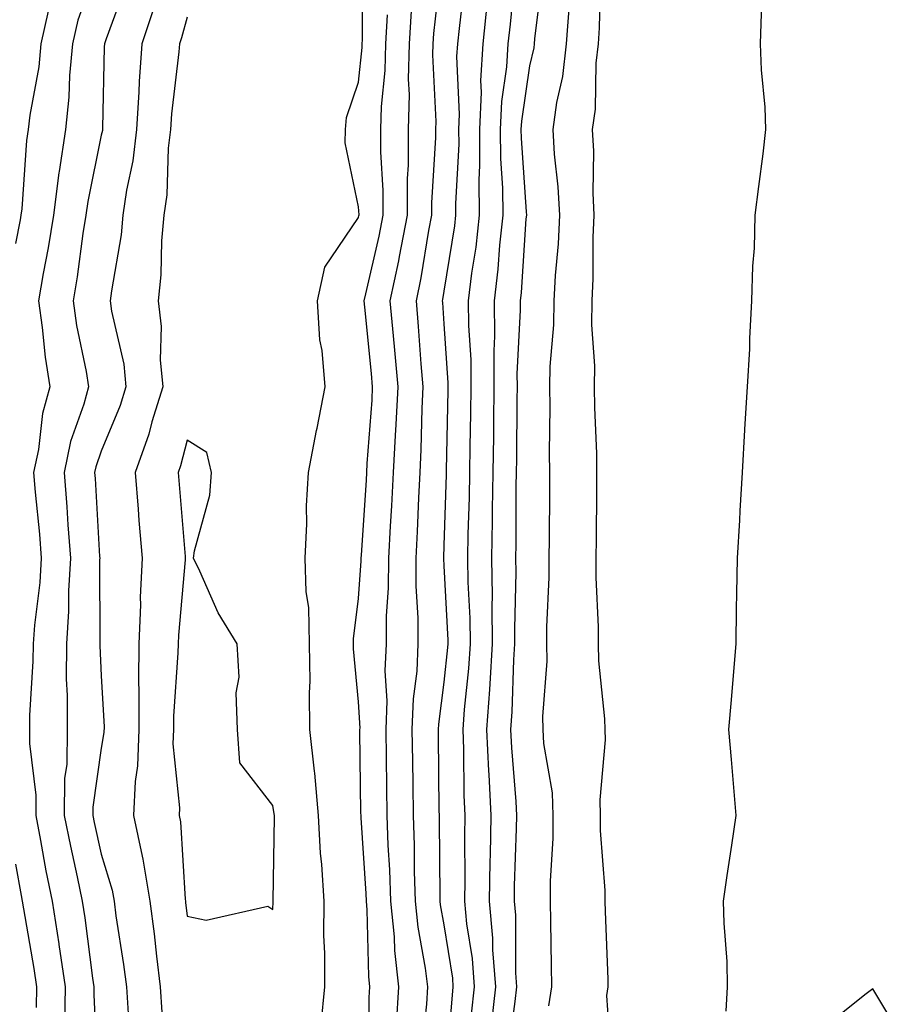
# Model space of a CAD drawing. Units: inches. Extents: x 942083 to 944723, y 7334858 to 7337498.
# Drawn here: x 943689 to 943792, y 7336440 to 7336555 of the extents above; entities that cross this region are included whole.
import ezdxf

# ---------------------------------------------------------------- set-up
doc = ezdxf.new("R2010")
doc.units = ezdxf.units.IN
doc.header["$MEASUREMENT"] = 0
doc.layers.add('Contour_94207334', color=7, linetype='Continuous', true_color=0x1644f2)

msp = doc.modelspace()

# ---------------------------------------------------------------- linework, layer by layer
at = {"layer": 'Contour_94207334'}
for points in [[(943697.8, 7336561.66, 3280), (943695.3, 7336554.68, 3280), (943694.68, 7336551.92, 3280), (943694.33, 7336548.2, 3280), (943694.28, 7336545.69, 3280), (943693.86, 7336541.92, 3280), (943693.14, 7336537.01, 3280), (943693.11, 7336536.86, 3280), (943692.46, 7336531.92, 3280), (943691.86, 7336528.11, 3280), (943691.26, 7336525.13, 3280), (943690.71, 7336521.92, 3280), (943691.16, 7336518.82, 3280), (943691.49, 7336515.36, 3280), (943692.03, 7336511.92, 3280), (943691.19, 7336508.78, 3280), (943690.72, 7336504.58, 3280), (943690.15, 7336501.92, 3280), (943690.34, 7336499.63, 3280), (943690.83, 7336494.7, 3280), (943691.05, 7336491.92, 3280), (943690.88, 7336489.09, 3280), (943690.24, 7336484.11, 3280), (943690.09, 7336481.92, 3280), (943690.08, 7336479.89, 3280), (943689.69, 7336473.57, 3280), (943689.69, 7336471.92, 3280), (943689.67, 7336470.3, 3280), (943690.42, 7336464.29, 3280), (943690.4, 7336461.92, 3280), (943690.97, 7336459, 3280), (943691.59, 7336455.46, 3280), (943692.32, 7336451.92, 3280), (943693.09, 7336446.95, 3280), (943693.1, 7336446.87, 3280), (943693.83, 7336441.92, 3280), (943693.77, 7336437.64, 3280)], [(943723.69, 7336437.57, 3283), (943724.11, 7336441.92, 3283), (943724.11, 7336445.86, 3283), (943724.02, 7336447.89, 3283), (943724.03, 7336451.92, 3283), (943723.77, 7336456.2, 3283), (943723.62, 7336457.49, 3283), (943723.39, 7336461.92, 3283), (943722.94, 7336466.82, 3283), (943722.9, 7336467.07, 3283), (943722.39, 7336471.92, 3283), (943722.32, 7336476.19, 3283), (943722.4, 7336477.57, 3283), (943722.34, 7336481.92, 3283), (943722.26, 7336486.12, 3283), (943721.93, 7336488.04, 3283), (943721.83, 7336491.92, 3283), (943722.04, 7336495.92, 3283), (943721.97, 7336498.01, 3283), (943722.22, 7336501.92, 3283), (943723.16, 7336506.81, 3283), (943723.23, 7336507.09, 3283), (943724.18, 7336511.92, 3283), (943723.83, 7336516.13, 3283), (943723.53, 7336517.39, 3283), (943723.26, 7336521.92, 3283), (943724.11, 7336525.86, 3283), (943728.05, 7336531.67, 3283), (943728.1, 7336531.87, 3283), (943728.11, 7336531.92, 3283), (943728.11, 7336531.98, 3283), (943728.05, 7336532.9, 3283), (943726.48, 7336540.35, 3283), (943726.55, 7336541.92, 3283), (943726.65, 7336543.32, 3283), (943728.05, 7336547.42, 3283), (943728.47, 7336551.5, 3283), (943728.48, 7336551.92, 3283), (943728.51, 7336552.37, 3283), (943728.57, 7336561.41, 3283)], [(943735.44, 7336434.53, 3280), (943736.02, 7336439.88, 3280), (943736.13, 7336441.92, 3280), (943735.88, 7336444.09, 3280), (943735, 7336448.87, 3280), (943734.71, 7336451.92, 3280), (943734.59, 7336455.38, 3280), (943734.57, 7336458.44, 3280), (943734.45, 7336461.92, 3280), (943734.41, 7336465.57, 3280), (943734.38, 7336468.25, 3280), (943734.33, 7336471.92, 3280), (943734.46, 7336475.51, 3280), (943734.88, 7336478.75, 3280), (943735, 7336481.92, 3280), (943735.02, 7336484.95, 3280), (943734.78, 7336488.64, 3280), (943734.79, 7336491.92, 3280), (943734.95, 7336495.02, 3280), (943735.1, 7336498.97, 3280), (943735.25, 7336501.92, 3280), (943735.38, 7336504.59, 3280), (943735.49, 7336509.36, 3280), (943735.61, 7336511.92, 3280), (943735.38, 7336514.59, 3280), (943735.07, 7336518.94, 3280), (943734.81, 7336521.92, 3280), (943735.36, 7336524.61, 3280), (943736.27, 7336530.15, 3280), (943736.62, 7336531.92, 3280), (943736.62, 7336533.35, 3280), (943737.09, 7336540.97, 3280), (943737.09, 7336541.92, 3280), (943737.12, 7336542.85, 3280), (943736.74, 7336550.61, 3280), (943736.77, 7336551.92, 3280), (943736.84, 7336553.13, 3280), (943737.82, 7336561.69, 3280)], [(943743.56, 7336437.43, 3277), (943744.07, 7336441.92, 3277), (943743.73, 7336446.23, 3277), (943743.73, 7336447.6, 3277), (943743.35, 7336451.92, 3277), (943743.42, 7336456.55, 3277), (943743.44, 7336457.32, 3277), (943743.51, 7336461.92, 3277), (943743.29, 7336466.68, 3277), (943743.26, 7336467.13, 3277), (943743.04, 7336471.92, 3277), (943743.37, 7336476.59, 3277), (943743.4, 7336477.27, 3277), (943743.7, 7336481.92, 3277), (943743.65, 7336486.33, 3277), (943743.67, 7336487.54, 3277), (943743.61, 7336491.92, 3277), (943743.68, 7336496.29, 3277), (943743.68, 7336497.55, 3277), (943743.76, 7336501.92, 3277), (943743.82, 7336506.15, 3277), (943743.83, 7336507.7, 3277), (943743.89, 7336511.92, 3277), (943743.86, 7336516.11, 3277), (943743.95, 7336517.82, 3277), (943743.92, 7336521.92, 3277), (943744.36, 7336525.61, 3277), (943744.53, 7336528.41, 3277), (943744.92, 7336531.92, 3277), (943744.89, 7336535.08, 3277), (943744.64, 7336538.52, 3277), (943744.62, 7336541.92, 3277), (943744.77, 7336545.2, 3277), (943745.37, 7336549.24, 3277), (943745.52, 7336551.92, 3277), (943745.77, 7336554.2, 3277), (943746.38, 7336560.25, 3277)], [(943745.54, 7336434.43, 3276), (943746.34, 7336440.22, 3276), (943746.54, 7336441.92, 3276), (943746.42, 7336443.56, 3276), (943746.39, 7336450.26, 3276), (943746.24, 7336451.92, 3276), (943746.26, 7336453.71, 3276), (943746.5, 7336460.37, 3276), (943746.52, 7336461.92, 3276), (943746.45, 7336463.53, 3276), (943745.94, 7336469.81, 3276), (943745.84, 7336471.92, 3276), (943745.99, 7336473.98, 3276), (943746.18, 7336480.05, 3276), (943746.3, 7336481.92, 3276), (943746.28, 7336483.69, 3276), (943746.43, 7336490.3, 3276), (943746.4, 7336491.92, 3276), (943746.43, 7336493.54, 3276), (943746.46, 7336500.32, 3276), (943746.49, 7336501.92, 3276), (943746.51, 7336503.47, 3276), (943746.56, 7336510.42, 3276), (943746.58, 7336511.92, 3276), (943746.57, 7336513.4, 3276), (943746.96, 7336520.83, 3276), (943746.95, 7336521.92, 3276), (943747.06, 7336522.9, 3276), (943747.62, 7336531.49, 3276), (943747.67, 7336531.92, 3276), (943747.66, 7336532.31, 3276), (943747.05, 7336540.92, 3276), (943747.04, 7336541.92, 3276), (943747.09, 7336542.88, 3276), (943748.05, 7336549.35, 3276), (943748.53, 7336551.44, 3276), (943748.58, 7336551.92, 3276), (943748.63, 7336552.5, 3276), (943749.58, 7336560.39, 3276)], [(943757.61, 7336432.36, 3274), (943757.02, 7336440.89, 3274), (943757.19, 7336441.92, 3274), (943757.17, 7336442.8, 3274), (943756.85, 7336450.71, 3274), (943756.81, 7336451.92, 3274), (943756.81, 7336453.16, 3274), (943756.3, 7336460.17, 3274), (943756.3, 7336461.92, 3274), (943756.23, 7336463.74, 3274), (943756.87, 7336470.74, 3274), (943756.81, 7336471.92, 3274), (943756.79, 7336473.17, 3274), (943756.08, 7336479.95, 3274), (943756.05, 7336481.92, 3274), (943756.05, 7336483.92, 3274), (943755.78, 7336489.65, 3274), (943755.78, 7336491.92, 3274), (943755.8, 7336494.17, 3274), (943755.85, 7336499.72, 3274), (943755.87, 7336501.92, 3274), (943755.84, 7336504.13, 3274), (943755.62, 7336509.48, 3274), (943755.58, 7336511.92, 3274), (943755.61, 7336514.36, 3274), (943755.27, 7336519.14, 3274), (943755.3, 7336521.92, 3274), (943755.43, 7336524.54, 3274), (943755.44, 7336529.31, 3274), (943755.56, 7336531.92, 3274), (943755.43, 7336534.54, 3274), (943755.5, 7336539.38, 3274), (943755.36, 7336541.92, 3274), (943755.69, 7336544.28, 3274), (943755.78, 7336549.65, 3274), (943756.04, 7336551.92, 3274), (943756.17, 7336553.79, 3274), (943756.32, 7336560.19, 3274)], [(943700.98, 7336558.99, 3281), (943698.61, 7336552.48, 3281), (943698.42, 7336551.92, 3281), (943698.4, 7336551.57, 3281), (943698.2, 7336542.07, 3281), (943698.19, 7336541.92, 3281), (943698.17, 7336541.8, 3281), (943698.05, 7336541.26, 3281), (943696.46, 7336533.51, 3281), (943696.25, 7336531.92, 3281), (943695.9, 7336529.78, 3281), (943695.24, 7336524.73, 3281), (943694.76, 7336521.92, 3281), (943695.17, 7336519.04, 3281), (943696.27, 7336513.7, 3281), (943696.56, 7336511.92, 3281), (943696.01, 7336509.88, 3281), (943694.47, 7336505.51, 3281), (943693.7, 7336501.92, 3281), (943694.04, 7336497.9, 3281), (943694.15, 7336495.82, 3281), (943694.46, 7336491.92, 3281), (943694.23, 7336488.1, 3281), (943694.23, 7336485.73, 3281), (943693.98, 7336481.92, 3281), (943693.96, 7336477.83, 3281), (943694.07, 7336475.91, 3281), (943694.05, 7336471.92, 3281), (943694.01, 7336467.88, 3281), (943693.77, 7336466.2, 3281), (943693.73, 7336461.92, 3281), (943694.44, 7336458.31, 3281), (943695.23, 7336454.74, 3281), (943695.8, 7336451.92, 3281), (943696.11, 7336449.98, 3281), (943697.03, 7336442.94, 3281), (943697.18, 7336441.92, 3281), (943697.17, 7336441.04, 3281), (943697.55, 7336432.42, 3281)], [(943738.29, 7336432.17, 3279), (943739.01, 7336440.96, 3279), (943739.11, 7336441.92, 3279), (943739.04, 7336442.91, 3279), (943738.05, 7336449.15, 3279), (943737.62, 7336451.49, 3279), (943737.58, 7336451.92, 3279), (943737.56, 7336452.41, 3279), (943737.51, 7336461.38, 3279), (943737.49, 7336461.92, 3279), (943737.48, 7336462.48, 3279), (943737.4, 7336471.27, 3279), (943737.39, 7336471.92, 3279), (943737.42, 7336472.56, 3279), (943738.05, 7336477.45, 3279), (943738.48, 7336481.5, 3279), (943738.5, 7336481.92, 3279), (943738.5, 7336482.37, 3279), (943738.05, 7336491.02, 3279), (943737.99, 7336491.87, 3279), (943737.99, 7336491.92, 3279), (943738, 7336491.97, 3279), (943738.05, 7336493.4, 3279), (943738.31, 7336501.66, 3279), (943738.32, 7336501.92, 3279), (943738.32, 7336502.19, 3279), (943738.51, 7336511.46, 3279), (943738.52, 7336511.92, 3279), (943738.52, 7336512.38, 3279), (943738.05, 7336519.26, 3279), (943737.87, 7336521.74, 3279), (943737.85, 7336521.92, 3279), (943737.89, 7336522.08, 3279), (943738.05, 7336523.05, 3279), (943739.28, 7336530.69, 3279), (943739.42, 7336531.92, 3279), (943739.4, 7336533.27, 3279), (943739.78, 7336540.2, 3279), (943739.76, 7336541.92, 3279), (943739.85, 7336543.72, 3279), (943739.54, 7336550.43, 3279), (943739.63, 7336551.92, 3279), (943739.82, 7336553.69, 3279), (943740.49, 7336559.48, 3279)], [(943775.13, 7336559, 3274), (943774.92, 7336551.92, 3274), (943775.02, 7336548.89, 3274), (943775.44, 7336544.52, 3274), (943775.54, 7336541.92, 3274), (943775.2, 7336539.07, 3274), (943774.7, 7336535.27, 3274), (943774.3, 7336531.92, 3274), (943774.19, 7336528.06, 3274), (943774.02, 7336525.96, 3274), (943773.91, 7336521.92, 3274), (943773.67, 7336517.54, 3274), (943773.65, 7336516.33, 3274), (943773.38, 7336511.92, 3274), (943773.09, 7336506.96, 3274), (943773.08, 7336506.89, 3274), (943772.82, 7336501.92, 3274), (943772.55, 7336497.42, 3274), (943772.48, 7336496.35, 3274), (943772.22, 7336491.92, 3274), (943772.16, 7336487.81, 3274), (943772.11, 7336485.99, 3274), (943772.05, 7336481.92, 3274), (943771.74, 7336478.23, 3274), (943771.52, 7336475.38, 3274), (943771.22, 7336471.92, 3274), (943771.52, 7336468.45, 3274), (943771.75, 7336465.62, 3274), (943772.07, 7336461.92, 3274), (943771.55, 7336458.43, 3274), (943771.03, 7336454.9, 3274), (943770.58, 7336451.92, 3274), (943770.65, 7336449.33, 3274), (943771, 7336444.86, 3274), (943771.06, 7336441.92, 3274), (943770.9, 7336439.07, 3274)], [(943741.23, 7336438.74, 3278), (943741.59, 7336441.92, 3278), (943741.34, 7336445.21, 3278), (943740.7, 7336449.27, 3278), (943740.46, 7336451.92, 3278), (943740.5, 7336454.37, 3278), (943740.47, 7336459.5, 3278), (943740.51, 7336461.92, 3278), (943740.39, 7336464.27, 3278), (943740.34, 7336469.63, 3278), (943740.25, 7336471.92, 3278), (943740.41, 7336474.28, 3278), (943740.91, 7336479.05, 3278), (943741.11, 7336481.92, 3278), (943741.06, 7336484.93, 3278), (943740.84, 7336489.13, 3278), (943740.8, 7336491.92, 3278), (943740.85, 7336494.72, 3278), (943740.99, 7336498.98, 3278), (943741.04, 7336501.92, 3278), (943741.09, 7336504.95, 3278), (943741.17, 7336508.81, 3278), (943741.2, 7336511.92, 3278), (943741.18, 7336515.05, 3278), (943740.91, 7336519.06, 3278), (943740.89, 7336521.92, 3278), (943741.27, 7336525.14, 3278), (943741.76, 7336528.2, 3278), (943742.16, 7336531.92, 3278), (943742.13, 7336536, 3278), (943742.22, 7336537.75, 3278), (943742.19, 7336541.92, 3278), (943742.4, 7336546.27, 3278), (943742.34, 7336547.64, 3278), (943742.58, 7336551.92, 3278), (943743.11, 7336556.86, 3278)], [(943691.84, 7336555.71, 3279), (943691, 7336551.92, 3279), (943690.75, 7336549.23, 3279), (943689.71, 7336543.58, 3279), (943689.52, 7336541.92, 3279), (943689.34, 7336540.63, 3279), (943688.78, 7336532.65, 3279), (943688.68, 7336531.92, 3279), (943688.6, 7336531.37, 3279), (943688.05, 7336528.63, 3279)], [(943704.1, 7336555.86, 3282), (943702.79, 7336551.92, 3282), (943702.46, 7336547.5, 3282), (943702.44, 7336546.31, 3282), (943702.15, 7336541.92, 3282), (943701.72, 7336538.25, 3282), (943700.97, 7336534.84, 3282), (943700.56, 7336531.92, 3282), (943700.35, 7336529.62, 3282), (943699.22, 7336523.09, 3282), (943699.09, 7336521.92, 3282), (943699.24, 7336520.73, 3282), (943700.69, 7336514.56, 3282), (943700.92, 7336511.92, 3282), (943700.25, 7336509.72, 3282), (943698.05, 7336504.41, 3282), (943697.4, 7336502.57, 3282), (943697.26, 7336501.92, 3282), (943697.32, 7336501.19, 3282), (943697.85, 7336492.12, 3282), (943697.86, 7336491.92, 3282), (943697.85, 7336491.72, 3282), (943697.87, 7336482.1, 3282), (943697.86, 7336481.92, 3282), (943697.86, 7336481.73, 3282), (943698.05, 7336478.19, 3282), (943698.38, 7336472.25, 3282), (943698.36, 7336471.6, 3282), (943698.05, 7336469.76, 3282), (943697.08, 7336462.89, 3282), (943697.07, 7336461.92, 3282), (943697.23, 7336461.1, 3282), (943698.05, 7336457.41, 3282), (943699.33, 7336453.2, 3282), (943699.53, 7336451.92, 3282), (943699.76, 7336450.21, 3282), (943700.65, 7336444.52, 3282), (943700.98, 7336441.92, 3282), (943701.17, 7336438.8, 3282)], [(943732.5, 7336437.47, 3281), (943732.76, 7336441.92, 3281), (943732.28, 7336446.15, 3281), (943732.24, 7336447.73, 3281), (943731.84, 7336451.92, 3281), (943731.71, 7336455.58, 3281), (943731.53, 7336458.44, 3281), (943731.4, 7336461.92, 3281), (943731.36, 7336465.23, 3281), (943731.31, 7336468.66, 3281), (943731.27, 7336471.92, 3281), (943731.39, 7336475.26, 3281), (943731.18, 7336478.78, 3281), (943731.31, 7336481.92, 3281), (943731.33, 7336485.2, 3281), (943731.57, 7336488.4, 3281), (943731.59, 7336491.92, 3281), (943731.78, 7336495.65, 3281), (943731.94, 7336498.03, 3281), (943732.13, 7336501.92, 3281), (943732.35, 7336506.22, 3281), (943732.44, 7336507.52, 3281), (943732.66, 7336511.92, 3281), (943732.3, 7336516.16, 3281), (943732.12, 7336517.85, 3281), (943731.76, 7336521.92, 3281), (943732.74, 7336526.6, 3281), (943732.85, 7336527.12, 3281), (943733.78, 7336531.92, 3281), (943733.78, 7336536.19, 3281), (943733.88, 7336537.75, 3281), (943733.88, 7336541.92, 3281), (943734, 7336545.98, 3281), (943733.9, 7336547.77, 3281), (943734.01, 7336551.92, 3281), (943734.22, 7336555.75, 3281)], [(943750.25, 7336439.72, 3275), (943750.61, 7336441.92, 3275), (943750.55, 7336444.42, 3275), (943750.49, 7336449.48, 3275), (943750.43, 7336451.92, 3275), (943750.43, 7336454.3, 3275), (943750.77, 7336459.2, 3275), (943750.76, 7336461.92, 3275), (943750.67, 7336464.54, 3275), (943749.66, 7336470.31, 3275), (943749.58, 7336471.92, 3275), (943749.55, 7336473.43, 3275), (943750.06, 7336479.91, 3275), (943750.03, 7336481.92, 3275), (943750.03, 7336483.9, 3275), (943750.31, 7336489.66, 3275), (943750.31, 7336491.92, 3275), (943750.33, 7336494.2, 3275), (943750.36, 7336499.61, 3275), (943750.37, 7336501.92, 3275), (943750.34, 7336504.21, 3275), (943750.42, 7336509.55, 3275), (943750.38, 7336511.92, 3275), (943750.41, 7336514.28, 3275), (943750.84, 7336519.13, 3275), (943750.87, 7336521.92, 3275), (943751.02, 7336524.89, 3275), (943751.37, 7336528.6, 3275), (943751.53, 7336531.92, 3275), (943751.36, 7336535.24, 3275), (943750.91, 7336539.05, 3275), (943750.76, 7336541.92, 3275), (943751.19, 7336545.06, 3275), (943751.88, 7336548.09, 3275), (943752.31, 7336551.92, 3275), (943752.66, 7336556.53, 3275)], [(943708.05, 7336555.02, 3283), (943707.39, 7336552.59, 3283), (943707.16, 7336551.92, 3283), (943707.09, 7336550.96, 3283), (943706.24, 7336543.73, 3283), (943706.12, 7336541.92, 3283), (943705.86, 7336539.74, 3283), (943705.68, 7336534.29, 3283), (943705.34, 7336531.92, 3283), (943705.08, 7336528.95, 3283), (943705.01, 7336524.96, 3283), (943704.69, 7336521.92, 3283), (943705.04, 7336518.92, 3283), (943704.93, 7336515.04, 3283), (943705.22, 7336511.92, 3283), (943703.96, 7336507.82, 3283), (943703.59, 7336506.38, 3283), (943701.98, 7336501.92, 3283), (943702.34, 7336497.63, 3283), (943702.44, 7336496.32, 3283), (943702.82, 7336491.92, 3283), (943702.6, 7336487.36, 3283), (943702.61, 7336486.48, 3283), (943702.42, 7336481.92, 3283), (943702.38, 7336477.59, 3283), (943702.44, 7336476.32, 3283), (943702.42, 7336471.92, 3283), (943702.29, 7336467.68, 3283), (943701.98, 7336465.85, 3283), (943701.82, 7336461.92, 3283), (943702.8, 7336457.17, 3283), (943702.91, 7336456.79, 3283), (943703.7, 7336451.92, 3283), (943704.21, 7336448.08, 3283), (943704.47, 7336445.5, 3283), (943704.92, 7336441.92, 3283), (943705.1, 7336438.97, 3283)], [(943729.31, 7336433.18, 3282), (943729.31, 7336440.66, 3282), (943729.38, 7336441.92, 3282), (943729.24, 7336443.12, 3282), (943729.07, 7336450.9, 3282), (943728.97, 7336451.92, 3282), (943728.94, 7336452.81, 3282), (943728.36, 7336461.61, 3282), (943728.35, 7336461.92, 3282), (943728.34, 7336462.22, 3282), (943728.22, 7336471.75, 3282), (943728.22, 7336471.92, 3282), (943728.23, 7336472.09, 3282), (943728.05, 7336475.14, 3282), (943727.47, 7336481.34, 3282), (943727.46, 7336481.92, 3282), (943727.45, 7336482.52, 3282), (943728.05, 7336487.22, 3282), (943728.37, 7336491.6, 3282), (943728.37, 7336491.92, 3282), (943728.39, 7336492.26, 3282), (943728.98, 7336501, 3282), (943729.02, 7336501.92, 3282), (943729.08, 7336502.94, 3282), (943729.63, 7336510.34, 3282), (943729.7, 7336511.92, 3282), (943729.57, 7336513.44, 3282), (943728.78, 7336521.19, 3282), (943728.71, 7336521.92, 3282), (943728.89, 7336522.76, 3282), (943730.48, 7336529.49, 3282), (943730.94, 7336531.92, 3282), (943730.94, 7336534.82, 3282), (943730.66, 7336539.31, 3282), (943730.66, 7336541.92, 3282), (943730.74, 7336544.61, 3282), (943731.17, 7336548.8, 3282), (943731.24, 7336551.92, 3282), (943731.44, 7336555.3, 3282)], [(943688.05, 7336456.23, 3279), (943688.69, 7336452.56, 3279), (943688.83, 7336451.92, 3279), (943688.97, 7336451, 3279), (943690.17, 7336444.04, 3279), (943690.48, 7336441.92, 3279), (943690.45, 7336439.52, 3279)], [(943791.72, 7336435.59, 3275), (943788.05, 7336441.67, 3275), (943787.11, 7336440.98, 3275), (943782.61, 7336437.36, 3275)]]:
    msp.add_polyline3d(points, dxfattribs=at)
msp.add_polyline3d([(943718.05, 7336450.94, 3284), (943718.09, 7336451.88, 3284), (943718.09, 7336451.96, 3284), (943718.25, 7336461.73, 3284), (943718.24, 7336461.92, 3284), (943718.22, 7336462.09, 3284), (943718.05, 7336463.05, 3284), (943714.19, 7336468.06, 3284), (943713.94, 7336471.92, 3284), (943713.77, 7336476.2, 3284), (943714.15, 7336478.02, 3284), (943713.88, 7336481.92, 3284), (943711.67, 7336485.54, 3284), (943709.56, 7336490.41, 3284), (943708.82, 7336491.92, 3284), (943708.92, 7336492.79, 3284), (943710.71, 7336499.26, 3284), (943710.92, 7336501.92, 3284), (943710.36, 7336504.24, 3284), (943708.05, 7336505.67, 3284), (943707.3, 7336502.68, 3284), (943707.02, 7336501.92, 3284), (943707.1, 7336500.97, 3284), (943707.84, 7336492.13, 3284), (943707.85, 7336491.92, 3284), (943707.84, 7336491.72, 3284), (943707.04, 7336482.93, 3284), (943707, 7336481.92, 3284), (943706.99, 7336480.86, 3284), (943706.47, 7336473.5, 3284), (943706.46, 7336471.92, 3284), (943706.41, 7336470.27, 3284), (943707.18, 7336462.79, 3284), (943707.14, 7336461.92, 3284), (943707.3, 7336461.17, 3284), (943707.84, 7336452.14, 3284), (943707.86, 7336451.92, 3284), (943707.88, 7336451.76, 3284), (943708.05, 7336450.15, 3284), (943710.27, 7336449.7, 3284), (943717.46, 7336451.33, 3284)], close=True, dxfattribs=at)

doc.saveas('drawing.dxf')
